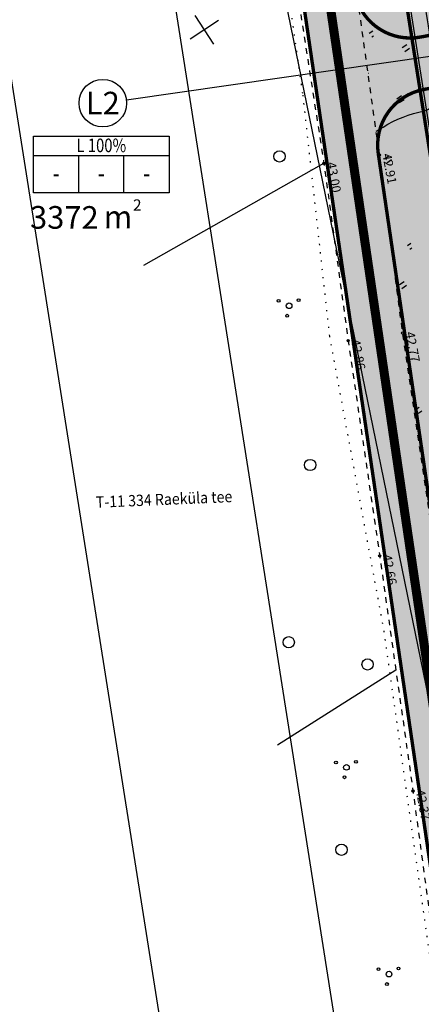
# Model space of a CAD drawing. Units: millimetres. Extents: x -85 to 972, y -312 to 610.
# Drawn here: x 36 to 71, y 63 to 150 of the extents above; entities that cross this region are included whole.
import ezdxf
from ezdxf.enums import TextEntityAlignment as Align

# ---------------------------------------------------------------- set-up
doc = ezdxf.new("R2010")
doc.units = ezdxf.units.MM
for name, pattern in [('ALUS$0$ASFBET', [2, 1, -1]), ('ALUS$0$DOT', [6.35, 0, -6.35]), ('DASHDOT', [1, 0.5, -0.25, 0, -0.25]), ('New_piir$0$DASHED', [19.049999999999997, 12.7, -6.35])]:
    doc.linetypes.add(name, pattern=pattern)
for name, color, linetype in [('ALUS$0$HALJASTUS', 7, 'Continuous'), ('ALUS$0$HORISONTAAL', 7, 'Continuous'), ('ALUS$0$KOLVIKUD', 7, 'Continuous'), ('ALUS$0$KORGUS', 7, 'Continuous'), ('ALUS$0$PUU', 7, 'Continuous'), ('ALUS$0$RISTID', 7, 'Continuous'), ('ALUS$0$TEED', 7, 'Continuous'), ('hatch_254', 254, 'Continuous'), ('hatch_green', 70, 'Continuous'), ('hatch_oranz', 40, 'Continuous'), ('New_piir$0$detplani_piir', 230, 'Continuous'), ('New_piir$0$EE-KAST', 230, 'Continuous'), ('New_piir$0$hatch_green', 70, 'Continuous'), ('New_piir$0$number_pojekt', 230, 'Continuous'), ('New_piir$0$PINDALAD', 7, 'Continuous'), ('PIIR_orig$0$KINNISTU', 7, 'Continuous'), ('tee$0$Tee_Projekt', 230, 'Continuous')]:
    doc.layers.add(name, color=color, linetype=linetype)
doc.styles.add('ALUS$0$ROMANC', font='romanc.shx')
doc.styles.add('New_piir$0$ROMANC', font='romanc.shx')
doc.styles.add('New_piir$0$Standard', font='romant.shx', dxfattribs={"height": 1})
doc.styles.add('New_piir$0$TEHNIK', font='arial.ttf', dxfattribs={"width": 0.8, "height": 1.4})
doc.styles.add('PIIR_orig$0$STANDARD', font='ISOCP')
doc.linetypes.add('New_piir$0$DETPLAAN', pattern='A,2.5,-1.5,[" o ",New_piir$0$ROMANC,S=2,R=0,X=-0.8,Y=-0.8],-7,7.5', length=18.5)

# ---------------------------------------------------------------- blocks, each defined once
blk = doc.blocks.new('ALUS$0$38')
for centre, radius in [((0.09804725477442844, 1.94161650449314), 0.25), ((0, 0), 0.5), ((-1.744209058615525, -1.068921852205676), 0.25), ((1.264293548407295, -1.265149052129345), 0.25)]:
    blk.add_circle(centre, radius)
blk = doc.blocks.new('ALUS$0$417')
blk.add_circle((0, 0), 1)
blk = doc.blocks.new('ALUS$0$rist')
for p, q in [((0, 3.000000000000057), (0, -3.000000000002331)), ((-3, 5.684341886080801e-14), (2.999999999997954, -5.684341886080801e-14))]:
    blk.add_line(p, q)
blk = doc.blocks.new('ALUS$0$41')
for p, q in [((-0.3858653314916864, -0.4956601251674897), (-0.3858653314916864, 0.5043398748325103)), ((0.414134668507586, -0.4956601251674897), (0.414134668507586, 0.5043398748325103))]:
    blk.add_line(p, q)
blk = doc.blocks.new('ALUS')
at = {"layer": 'ALUS$0$HALJASTUS', "linetype": 'Continuous', "ltscale": 0.5}
h = blk.add_hatch(dxfattribs=at)
h.set_pattern_fill('ROHUMAA2', color=256, scale=0.5, style=0)
h.set_pattern_definition([(90, (-0.2, 0), (-2.5, 2.5), [0.5, -4.5]), (90, (0.2, 0), (-2.5, 2.5), [0.5, -4.5])])
h.paths.add_polyline_path([(548900.5520000005, 6583318.634999999), (548896.7670206915, 6583319.905141922), (548896.0457233033, 6583316.956738583), (548903.4909999686, 6583313.624000011), (548917.733000113, 6583306.828999935), (548932.0010000009, 6583299.871999986), (548949.4610000353, 6583291.760999956), (548968.4039998738, 6583282.764000049), (548979.1620000397, 6583277.773999965), (548989.1949999103, 6583273.310999974), (548997.6856156837, 6583269.503853579), (548998.1506956858, 6583270.200892383), (548994.5670000002, 6583271.775000001), (548989.5975273101, 6583275.210980888), (548990.266469947, 6583276.013440825), (548988.1256833834, 6583277.174681137), (548987.9999999999, 6583276.341999999), (548981.2650000004, 6583279.021999999), (548979.7499999998, 6583283.079000001), (548978.3139999999, 6583285.585), (548976.8040000044, 6583284.145000003), (548972.5019999996, 6583281.897), (548955.434999997, 6583289.834000011), (548931.893, 6583301.021), (548931.5089999998, 6583302.85), (548920.7450000006, 6583306.586000006), (548902.6930000004, 6583314.962999999)])
at = {"layer": 'ALUS$0$HORISONTAAL', "ltscale": 0.5}
blk.add_lwpolyline([(548915.8319948752, 6583307.735988473), (548915.8585749561, 6583308.453005134, -0.08551290486145761), (548916.6656426211, 6583312.283385377, 0.3461845520424856), (548916.2621259391, 6583313.644189639, 0.02353363346986182), (548915.0010505551, 6583314.450589404, 0.04014563377803784), (548907.0644564194, 6583318.202692882, -0.008098987857546269), (548892.1755003541, 6583324.107593736, 0.06474763074536093), (548889.188639963, 6583324.916416352, -0.0248394079351278), (548881.3700411848, 6583326.378011265, -0.06348896936338279), (548874.9584686101, 6583328.800730773)], format="xyb", dxfattribs=at)
for points in [[(548914.4064431356, 6583284.101122598), (548915.6316691649, 6583302.332059374)], [(548956.2534623926, 6583270.622367105), (548956.4785687864, 6583282.999929778)]]:
    blk.add_lwpolyline(points, dxfattribs=at)
at = {"layer": 'ALUS$0$KOLVIKUD', "linetype": 'ALUS$0$DOT', "ltscale": 0.1}
blk.add_lwpolyline([(548788.818, 6583350.902), (548791.499, 6583353.011), (548792.628, 6583354.473), (548793.151, 6583355.267), (548795.388, 6583357.07), (548822.705, 6583345.413), (548842.457, 6583336.891), (548850.401, 6583333.168), (548857.809, 6583329.335), (548871.069, 6583322.325), (548885.335, 6583315.573), (548896.066, 6583310.461), (548909.593, 6583304.083), (548928.652, 6583294.332), (548953.04, 6583283.996), (548987.829, 6583267.478), (548997.808, 6583262.85)], dxfattribs=at)
at = {"layer": 'ALUS$0$KORGUS', "linetype": 'Continuous', "ltscale": 0.5}
for centre in [(548917.733, 6583306.829), (548915.661, 6583302.318), (548932.001, 6583299.872), (548929.914, 6583295.486), (548947.302, 6583287.348), (548966.25, 6583278.37)]:
    blk.add_circle(centre, 0.1, dxfattribs=at)
at = {"layer": 'ALUS$0$TEED', "linetype": 'ALUS$0$ASFBET', "ltscale": 0.5, "flags": 128}
for points in [[(549003.3877339874, 6583266.938743669), (548989.195, 6583273.311), (548979.162, 6583277.774), (548968.404, 6583282.764), (548949.461, 6583291.761), (548932.001, 6583299.872), (548917.733, 6583306.829), (548903.491, 6583313.624), (548888.673, 6583320.257), (548873.519, 6583326.886), (548851.036, 6583338.297), (548834.812, 6583346.341), (548817.0109999999, 6583354.689), (548799.621, 6583362.666), (548782.792, 6583370.317), (548770.276, 6583375.474)], [(548767.904, 6583371.38), (548775.301, 6583367.155), (548775.568, 6583367.892), (548779.78, 6583366.916), (548784.55, 6583364.211), (548789.178, 6583361.827), (548789.934, 6583360.844), (548797.509, 6583358.018), (548814.778, 6583350.006), (548832.779, 6583341.988), (548849.196, 6583334.249), (548871.24, 6583322.566), (548886.415, 6583315.496), (548901.428, 6583308.826), (548915.661, 6583302.318), (548929.914, 6583295.486), (548947.302, 6583287.348), (548966.25, 6583278.37), (548977.05, 6583273.166), (548987.205, 6583268.728), (549001.2595769676, 6583262.624906077)]]:
    blk.add_lwpolyline(points, dxfattribs=at)
at = {"layer": 'ALUS$0$KOLVIKUD', "linetype": 'Continuous', "ltscale": 0.5, "xscale": 0.5, "yscale": 0.5, "zscale": 0.5}
for p in [(548911.1264401297, 6583313.969323734), (548914.630380699, 6583311.085300235)]:
    blk.add_blockref('ALUS$0$41', p, dxfattribs=at)
at = {"layer": 'ALUS$0$PUU', "xscale": 0.5, "yscale": 0.5, "zscale": 0.5}
for name, p in [('ALUS$0$417', (548912.9864107904, 6583299.389488142)), ('ALUS$0$38', (548924.467052028, 6583292.832539322)), ('ALUS$0$417', (548937.2233364361, 6583286.639859588)), ('ALUS$0$417', (548954.7176398797, 6583281.175665394)), ('ALUS$0$417', (548949.2506608476, 6583276.440114639)), ('ALUS$0$38', (548961.2779852592, 6583274.618769206)), ('ALUS$0$417', (548967.1094442895, 6583270.247382272)), ('ALUS$0$38', (548978.5900855273, 6583267.697446035))]:
    blk.add_blockref(name, p, dxfattribs=at)
at = {"layer": 'ALUS$0$RISTID', "ltscale": 0.5, "xscale": 0.5, "yscale": 0.5, "zscale": 0.5}
blk.add_blockref('ALUS$0$rist', (548900, 6583300), dxfattribs=at)
at = {"layer": 'ALUS$0$KORGUS', "linetype": 'Continuous', "ltscale": 0.5, "style": 'ALUS$0$ROMANC'}
for s, p in [('42.91', (548917.733, 6583306.829)), ('43.00', (548915.661, 6583302.318)), ('42.77', (548932.001, 6583299.872)), ('42.86', (548929.914, 6583295.486)), ('42.66', (548947.302, 6583287.348)), ('42.37', (548966.25, 6583278.37))]:
    blk.add_text(s, height=0.8, rotation=337.2342016457848, dxfattribs=at).set_placement(p, align=Align.BOTTOM_LEFT)
blk = doc.blocks.new('New_piir')
at = {"layer": 'New_piir$0$detplani_piir', "color": 240, "linetype": 'New_piir$0$DETPLAAN', "ltscale": 0.5, "const_width": 0.8, "flags": 128}
blk.add_lwpolyline([(548986.1248609355, 6583272.239750151), (548778.4118121036, 6583369.288716323), (548778.411812104, 6583369.288716323), (548778.4118121036, 6583369.288716323), (548792.004011508, 6583400.163791418), (548906.57593984, 6583576.049133655), (548965.4583939251, 6583642.551790529), (548965.4583939246, 6583642.551790529), (548945.0488500381, 6583711.712318508), (549020.9658119961, 6583660.339118519), (549091.6308877915, 6583612.477446859), (549127.1791884656, 6583588.400474242), (549161.3716142591, 6583565.241839822), (549201.7135789373, 6583537.918103935), (549148.0324232104, 6583472.04795689), (549074.4354494804, 6583381.739851262), (549056.6385670577, 6583359.473751738), (548992.5819354932, 6583280.227934053), (548986.1248609355, 6583272.239750151), (548986.1248609354, 6583272.239750151)], close=True, dxfattribs=at)
at = {"layer": 'New_piir$0$EE-KAST', "color": 230, "linetype": 'Continuous'}
for p, q in [((548900.9542321917, 6583281.290868894), (548907.5617121541, 6583291.307914793)), ((548908.1139064555, 6583286.151842504), (548905.3592188333, 6583287.968899493)), ((548905.9114131347, 6583282.812827204), (548903.1567255125, 6583284.629884194))]:
    blk.add_line(p, q, dxfattribs=at)
at = {"layer": 'New_piir$0$hatch_green', "color": 240, "linetype": 'New_piir$0$DASHED', "ltscale": 0.2, "const_width": 0.3}
blk.add_lwpolyline([(548784.0388450883, 6583375.865926672), (548782.8300000003, 6583373.12), (548982.6258123615, 6583282.151081839), (548988.6899999998, 6583279.39), (548990.6376870455, 6583281.799524958), (548983.8689496726, 6583284.881394938), (548981.238514533, 6583286.079056871), (548949.9792362639, 6583300.311701154), (548918.5545505425, 6583314.619657011)], close=True, dxfattribs=at)
at = {"layer": 'New_piir$0$number_pojekt', "color": 230, "linetype": 'Continuous'}
blk.add_lwpolyline([(548901.3642009292, 6583290.854902296), (548916.9706187935, 6583323.971222896)], dxfattribs=at)
at = {"layer": 'New_piir$0$number_pojekt', "color": 230, "ltscale": 0.5}
blk.add_lwpolyline([(548899.5351506892, 6583282.226928555), (548906.1426306516, 6583292.243974455), (548910.3163997764, 6583289.490857803), (548903.708919814, 6583279.473811904)], close=True, dxfattribs=at)
at = {"layer": 'New_piir$0$number_pojekt', "color": 230, "linetype": 'Continuous'}
blk.add_circle((548900.468981579, 6583288.955275408), 2.1, dxfattribs=at)
at = {"layer": 'New_piir$0$EE-KAST', "color": 230, "linetype": 'Continuous', "style": 'New_piir$0$TEHNIK', "width": 0.7999999999999999}
blk.add_text('L 100%', height=1.2, rotation=56.59021345993499, dxfattribs=at).set_placement((548903.0101467925, 6583287.122486924), align=Align.TOP_CENTER)
for p in [(548908.8501243896, 6583288.06213172), (548906.6476310688, 6583284.723116419), (548904.445137748, 6583281.38410112)]:
    blk.add_text('-', height=1.6, rotation=56.59021346009038, dxfattribs=at).set_placement(p, align=Align.BOTTOM_CENTER)
at = {"layer": 'New_piir$0$number_pojekt', "color": 230, "linetype": 'Continuous', "style": 'New_piir$0$Standard'}
blk.add_text('L2', height=2, rotation=56.59021346009038, dxfattribs=at).set_placement((548900.468981579, 6583288.955275408), align=Align.MIDDLE_CENTER)
at = {"layer": 'New_piir$0$PINDALAD', "color": 230, "linetype": 'Continuous', "style": 'New_piir$0$Standard'}
for s, height, p in [('2', 0.9999999999999999, (548909.8650110753, 6583285.948614082)), ('m', 2, (548909.7294877638, 6583282.936138067))]:
    blk.add_text(s, height=height, rotation=56.44140815376878, dxfattribs=at).set_placement(p)
blk.add_text('3372', height=2, rotation=56.4414081460157, dxfattribs=at).set_placement((548910.0516075061, 6583282.187504892), align=Align.BOTTOM_RIGHT)
blk = doc.blocks.new('tee')
at = {"layer": 'tee$0$Tee_Projekt'}
for points in [[(548790.0031940303, 6583373.150302333, 0.3, 0.3, 0), (548789.5353590098, 6583372.148999155, 0.3, 0.3, 0.4142135623742076), (548791.9487947656, 6583365.502546879, 0.3, 0.3, 0), (548904.3233792613, 6583312.998203455, 0.3, 0.3, 0.4264451323798828), (548911.0538950162, 6583315.601768786, 0.3, 0.3, 0), (548964.6255206589, 6583443.915004499, 0.3, 0.3, 0.1713983517588449), (548965.1847787129, 6583453.889747642, 0.3, 0.3, 0), (548955.1885698581, 6583488.201399094, 0.3, 0.3, 0.3959441467830684)], [(548940.1310852945, 6583556.331482153, 0.3, 0.3, 0), (548969.601171411, 6583455.176400483, 0.3, 0.3, -0.1713983517555465), (548968.8704075537, 6583442.14273611, 0.3, 0.3, 0), (548915.0647591603, 6583313.26897575, 0.3, 0.3, 0.4020868763887504), (548917.5622583954, 6583306.81265305, 0.3, 0.3, 0), (548972.7936451322, 6583281.007105383, 0.3, 0.3, 0.3444384916515239), (548982.3954248768, 6583283.218229243, 0.3, 0.3, 0), (549108.1640752556, 6583438.416042319, 0.3, 0.3, 0.4150213030208985)]]:
    blk.add_lwpolyline(points, format="xyseb", dxfattribs=at)
at = {"layer": 'tee$0$Tee_Projekt', "const_width": 0.3}
blk.add_lwpolyline([(548790.6699299029, 6583361.022740532), (548984.6353390275, 6583270.397031003)], dxfattribs=at)
at = {"layer": 'tee$0$Tee_Projekt'}
for name in ['ALUS', 'New_piir', 'New_piir']:
    blk.add_blockref(name, (0, 0), dxfattribs=at)
blk = doc.blocks.new('PIIR_orig')
at = {"layer": 'PIIR_orig$0$KINNISTU', "color": 36, "linetype": 'Continuous', "elevation": 3102}
blk.add_lwpolyline([(548783.223937353, 6583373.270269131), (548794.4747183865, 6583398.826744501), (548884.5313713892, 6583537.076255001), (548908.8092886356, 6583574.347705562), (548966.2846098093, 6583639.261127092), (548969.0749112159, 6583642.414610562), (549017.6497486939, 6583476.78679815), (549022.3450623124, 6583478.355459745), (549197.1639494017, 6583536.767640789), (549072.2565460498, 6583383.498417833), (549054.4561719166, 6583361.227949745), (548988.6027935296, 6583279.759338454), (548982.7501260926, 6583282.42411315)], close=True, dxfattribs=at)
at = {"layer": 'PIIR_orig$0$KINNISTU', "color": 52, "linetype": 'Continuous', "ltscale": 0.5}
for points in [[(549015.1792775694, 6583245.171169793), (548952.0747387428, 6583273.903261622), (548823.5100000007, 6583332.440000001), (548758.2547400693, 6583361.922931102)], [(548804.48, 6583346.350000001), (549020.6927723028, 6583259.788688269)], [(548754.7195050481, 6583345.595322217), (548816.3600000008, 6583316.090000001), (548817.3900000001, 6583318.66), (548834.4446060709, 6583310.682350275), (548845.1599999997, 6583305.67), (548925.6911947788, 6583269.087054827), (549006.6851273972, 6583232.293901511)]]:
    blk.add_lwpolyline(points, dxfattribs=at)
at = {"layer": 'PIIR_orig$0$KINNISTU', "color": 52, "linetype": 'Continuous', "ltscale": 0.5, "style": 'PIIR_orig$0$STANDARD', "width": 0.9166666666666666}
blk.add_text('T-11 334 Raeküla tee ', height=1, rotation=59.01486762962545, dxfattribs=at).set_placement((548929.9774306308, 6583268.782601476))

msp = doc.modelspace()

# ---------------------------------------------------------------- hatches: boundary and pattern name
at = {"layer": 'hatch_254'}
h = msp.add_hatch(color=256, dxfattribs=at)
edge = h.paths.add_edge_path()
edge.add_line((40.54815782047808, 288.5329005783424), (73.82495238971515, 62.26961715487761))
edge.add_line((73.82495239004493, 62.26961715472862), (78.64662965516682, 61.80196175719876))
edge.add_arc((83.63861598540097, 61.51899093622342), 5.000000000146255, 84.38929295454977, 176.755659787552, ccw=False)
edge.add_line((84.12746038194746, 66.4950366714038), (316.967601327619, 43.62093054613302))
edge.add_arc((316.4787569288164, 38.64488481217995), 4.999999998922878, 56.218390673761974, 84.3892929402715, ccw=False)
edge.add_line((319.258901225403, 42.80069973645732), (321.8868118376952, 41.04268817414793))
edge.add_arc((324.6669561304152, 45.19850310264155), 5.000000000909387, 236.2183907290989, 264.2313278708404)
edge.add_line((324.1643945975229, 40.22382402652875), (332.3753614827352, 39.39432003994811))
edge.add_line((332.3753614826128, 39.39432004000992), (333.581509165939, 51.33354982004661))
edge.add_line((333.5815091645345, 51.33354981988668), (327.3017845809029, 51.96795215742974))
edge.add_arc((326.4976861253381, 44.00846563698724), 8.000000000106448, 84.23132785003156, 127.6897463239662)
edge.add_line((321.6066026631743, 50.33912931196392), (321.1912883273434, 50.01825662268779))
edge.add_arc((316.3002048656344, 56.34892029874027), 8.000000000345587, -95.60539087870978, -52.31025367615831, ccw=False)
edge.add_line((315.5187925547361, 48.38717458536848), (296.6273398082186, 50.2412922975835))
edge.add_arc((297.1299013448879, 55.21597137255594), 4.999999999560685, 174.3892929471872, 264.23132783154034, ccw=False)
edge.add_line((292.1538556106389, 55.70481577003375), (297.3322094487028, 106.9635108517138))
edge.add_arc((307.2815675986931, 105.9583877823316), 9.999999998933797, 139.6308314457221, 174.2313278581991, ccw=False)
edge.add_line((299.6626980267465, 112.4354879385792), (324.3426932563667, 141.4660201406489))
edge.add_arc((326.6283541284502, 139.5228900937364), 3.000000000039023, 51.885741975266285, 139.6308314475231, ccw=False)
edge.add_line((328.4800491817296, 141.8832344389521), (378.684337157422, 102.4978659969373))
edge.add_arc((375.5981787359342, 98.56395875383168), 4.999999999856243, 15.384300849875785, 51.88574198243617, ccw=False)
edge.add_line((380.4190193898976, 99.89041847223416), (381.1943307711951, 97.0726528166697))
edge.add_arc((386.0151714263484, 98.39911253470927), 4.999999999735986, 195.3843008536814, 231.8857419773751)
edge.add_line((382.9290130045265, 94.46520529175177), (388.7127831231983, 89.92782559360397))
edge.add_line((388.7127831233665, 89.92782559338957), (396.1195633374747, 99.36920297587098))
edge.add_line((396.1195633364841, 99.36920297611505), (390.335793221443, 103.9065826772156))
edge.add_arc((387.2496347986162, 99.97267543524504), 5.000000000149278, 51.88574195880985, 88.38718309481307)
edge.add_line((387.390361038968, 104.9706946560182), (384.4690350909559, 105.0529486839203))
edge.add_arc((384.6097613302991, 110.0509679038078), 5.000000000011156, 231.8857419626057, 268.3871830940475, ccw=False)
edge.add_line((381.5236029084772, 106.1170606617816), (331.5672057697909, 145.3079582263976))
edge.add_arc((333.4189008222893, 147.6683025718667), 2.999999999788311, 139.7549891398761, 231.8857419752663, ccw=False)
edge.add_line((331.1290346346796, 149.6064751232043), (401.5492344829428, 232.8049151800906))
edge.add_arc((407.6555443173274, 227.6364550422877), 7.999999999174837, 96.52645886322091, 139.7549891365476, ccw=False)
edge.add_line((406.746248097159, 235.5846108268015), (407.2656190958641, 235.6440286464745))
edge.add_arc((406.3563228752464, 243.5921844323166), 8.000000000668894, 276.5264588606647, 319.7549891401325)
edge.add_line((412.4626327119768, 238.4237242937088), (416.7968234338514, 243.5443812640031))
edge.add_line((416.7968234336004, 243.5443812641315), (416.8351878083165, 246.6838596256675))
edge.add_line((416.8351878076792, 246.6838596253656), (409.2137485654877, 253.1595072451955))
edge.add_line((409.213748565875, 253.159507245291), (402.071801194702, 244.7216084684135))
edge.add_arc((405.8882448412478, 241.4913208833896), 4.999999998507888, 139.7549891481702, 168.1240354290101)
edge.add_line((400.995267836377, 242.5202893097885), (400.3460064495605, 239.4329049495729))
edge.add_arc((395.4530294453725, 240.4618733772077), 4.999999999449481, -40.24501086657568, -11.875964581314179, ccw=False)
edge.add_line((399.2694730916992, 237.2315857908688), (296.1369612446171, 115.3849783644128))
edge.add_arc((307.2809766931459, 105.9525386113673), 14.60000000039294, 139.7549891387422, 174.2313278555916)
edge.add_line((292.7549137929454, 107.4200182934292), (287.5758761371455, 56.15455432562394))
edge.add_arc((282.59983040113, 56.64339872309938), 5.000000000499446, -95.76867216087493, -5.610707050239284, ccw=False)
edge.add_line((282.0972688654438, 51.66871964745224), (80.96056654234172, 71.42829484615378))
edge.add_arc((81.44941093865782, 76.40434058150277), 5.000000000460452, 188.3665757665474, 264.3892929545498, ccw=False)
edge.add_line((76.50262401718646, 75.67681108647957), (67.2910291561646, 138.310418845232))
edge.add_arc((72.23781607672572, 139.0379483397119), 4.999999999833059, 100.74892713201808, 188.3665757620299, ccw=False)
edge.add_line((71.3052878798917, 143.950217790436), (210.2446734871607, 170.3259889232406))
edge.add_arc((207.5216911509633, 184.6698157195933), 14.59999999884231, 280.7489271280692, 319.652513185676)
edge.add_line((218.6488184612244, 175.2174595170654), (288.0047487690724, 256.8618928961868))
edge.add_arc((291.8154088081792, 253.6247846074402), 5.000000000589868, 111.2834668946754, 139.6525131915622, ccw=False)
edge.add_line((290.0004969621077, 258.2837646449916), (292.9402332566826, 259.4289428125783))
edge.add_arc((291.1253214115277, 264.0879228501581), 4.999999999738417, 291.2834668822798, 319.652513183928)
edge.add_line((294.9359814487398, 260.8508145618252), (300.2683032121925, 267.1279185821631))
edge.add_line((300.2683032127097, 267.127918581944), (291.1227191210804, 274.8969784757931))
edge.add_line((291.1227191211656, 274.8969784760848), (287.0243641330059, 270.0724758080933))
edge.add_arc((293.1214201943949, 264.8931025457568), 8.000000000325631, 139.6525131859046, 182.8810434337142)
edge.add_line((285.131531862542, 264.491002493538), (285.1578070279198, 263.9689044856567))
edge.add_arc((277.1679186969995, 263.5668044332415), 8.00000000011189, -40.347486813628905, 2.8810434365868787, ccw=False)
edge.add_line((283.264974758029, 258.3874311707914), (247.5161245635915, 216.3045897283857))
edge.add_arc((245.2297285394743, 218.2468547015451), 3.00000000010803, -133.94428949149773, -40.34748680706957, ccw=False)
edge.add_line((243.147852724418, 216.0868100058287), (213.6250198763454, 244.5412544135824))
edge.add_arc((217.0948129035532, 248.1413289057091), 4.999999999883009, 207.277677288812, 226.0557104939281, ccw=False)
edge.add_line((212.6508336169645, 245.8498123553582), (210.9883023610293, 249.0739891360303))
edge.add_arc((206.5443230755627, 246.7824725843966), 4.999999999761561, 27.27767730074946, 46.0557104874198)
edge.add_line((210.0141161028296, 250.3825470763259), (209.2457096862947, 251.1231459825059))
edge.add_line((209.2457096865401, 251.1231459821574), (204.1569688941417, 258.2046032366291))
edge.add_line((204.1569688944146, 258.2046032366343), (201.3438676885813, 251.7947310433877))
edge.add_line((201.3438676884398, 251.7947310432792), (197.0360045812088, 246.3809949068312))
edge.add_line((197.0360045805573, 246.3809949071147), (203.8157659313996, 245.245706758555))
edge.add_line((203.815765931271, 245.2457067584619), (204.4624472635505, 244.6224278862334))
edge.add_arc((207.9322402887046, 248.2225023796782), 4.999999999433032, 226.0557105196944, 244.8337437204626)
edge.add_line((205.8060086397454, 243.6971141123213), (209.0892489140153, 242.1544996518231))
edge.add_arc((206.9630172653124, 237.6291113845073), 4.99999999922235, 46.055710506677826, 64.83374371590912, ccw=False)
edge.add_line((210.4328102907166, 241.2291858769022), (240.4353902271159, 212.3123557325389))
edge.add_arc((238.353514412418, 210.1523110368289), 2.999999999821176, -40.347486805203914, 46.05571051717999, ccw=False)
edge.add_line((240.639910435304, 208.2100460636429), (215.1430112262421, 178.1955991421339))
edge.add_arc((207.5216911491007, 184.6698157205246), 10.0000000006957, -79.25107287085018, -40.347486813187686, ccw=False)
edge.add_line((209.3867475437, 174.8452768176794), (71.04412041691802, 148.5827922466444))
edge.add_arc((70.11159222014248, 153.4950616974384), 4.999999999885587, 188.3665757559868, 280.7489271216559, ccw=False)
edge.add_line((65.16480529960245, 152.7675322038122), (45.09920178692167, 289.2022277128741))
edge.add_line((45.09920178726315, 289.2022277130745), (40.54815782066039, 288.532900578451))
at = {"layer": 'hatch_green', "linetype": 'DASHDOT'}
msp.add_hatch(color=256, dxfattribs=at).paths.add_polyline_path([(43.18753571157322, 286.3935508534246), (75.80858603178285, 64.58895549583826), (75.80858603210345, 64.58895549535237), (83.56445858593725, 63.83671193683699), (48.45461584208806, 287.289059076867)])
at = {"layer": 'hatch_green'}
h = msp.add_hatch(color=256, dxfattribs=at)
h.dxf.hatch_style = 1
h.paths.add_polyline_path([(51.4124069419122, 287.7919423032322), (48.4546158431217, 287.2890590769912), (83.56445858606548, 63.83671193664259), (86.64826069175979, 63.53761338296363)])

# ---------------------------------------------------------------- block references
at = {"layer": 'hatch_oranz', "rotation": 303.4097865400137}
for name in ['PIIR_orig', 'ALUS', 'tee', 'New_piir']:
    msp.add_blockref(name, (-5797620.067667012, -3166572.975836091), dxfattribs=at)

doc.saveas('drawing.dxf')
